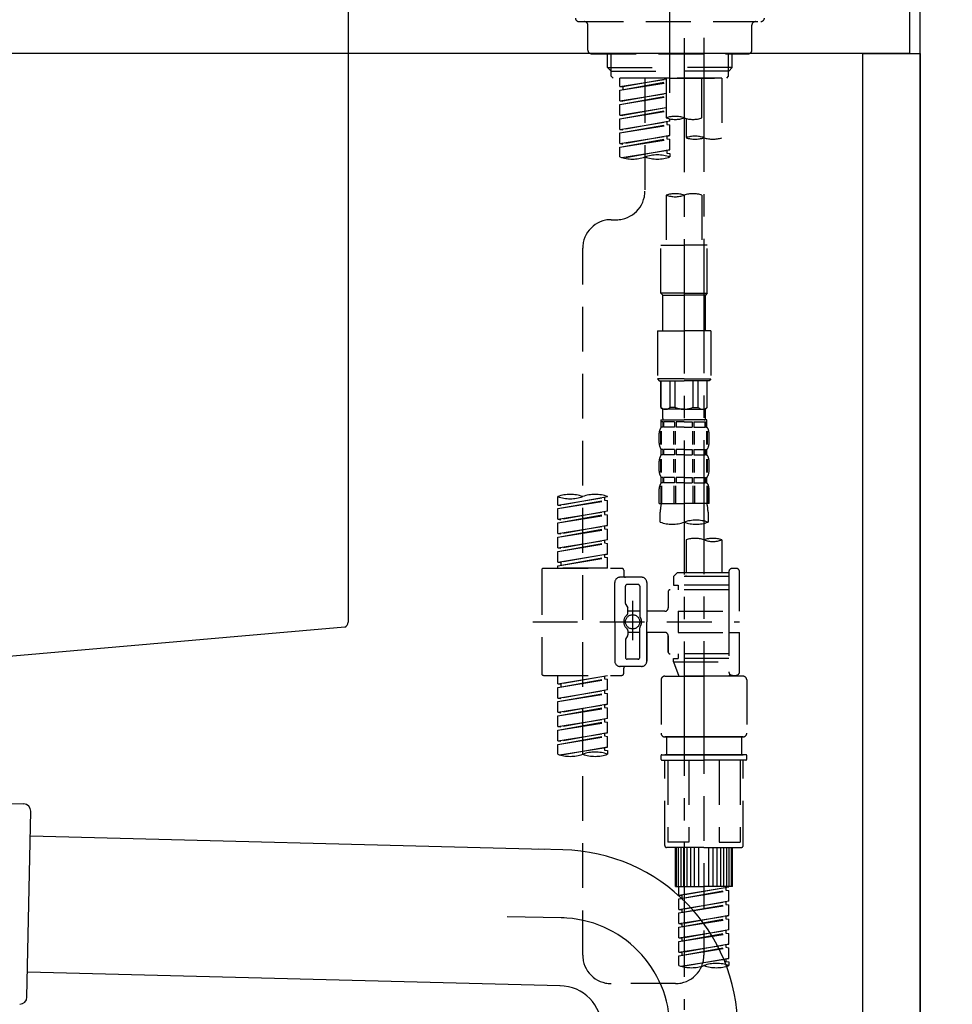
# Model space of a CAD drawing. Extents: x 56059 to 82181, y 210 to 8610.
# Drawn here: x 63774 to 64035, y 2589 to 2865 of the extents above; entities that cross this region are included whole.
import ezdxf

# ---------------------------------------------------------------- set-up
doc = ezdxf.new("R2010")
doc.units = 0
doc.header["$LTSCALE"] = 50
doc.header["$MEASUREMENT"] = 0
for name, pattern in [('CENTER', [2, 1.25, -0.25, 0.25, -0.25]), ('CENTER2', [1.125, 0.75, -0.125, 0.125, -0.125]), ('DASHED', [0.75, 0.5, -0.25])]:
    doc.linetypes.add(name, pattern=pattern)
doc.layers.get('0').update_dxf_attribs({"linetype": 'CONTINUOUS'})
for name, color, linetype in [('111-壁仕上', 3, 'CONTINUOUS'), ('122-扉', 6, 'CONTINUOUS'), ('126-甲板', 2, 'CONTINUOUS'), ('150-機器', 8, 'CONTINUOUS'), ('166-寸法B', 11, 'CONTINUOUS')]:
    doc.layers.add(name, color=color, linetype=linetype)
doc.styles.add('KH001', font='txt')
doc.dimstyles.new('KH1xx030', dxfattribs={"dimscale": 30, "dimtxt": 2, "dimasz": 0.6, "dimexe": 0.3, "dimexo": 1.2, "dimgap": 0.5, "dimtad": 3, "dimdec": 1, "dimdsep": 46, "dimlunit": 6, "dimtxsty": 'KH001', "dimblk": 'DOT', "dimcen": 1, "dimdle": 1, "dimclrd": 256, "dimclre": 256, "dimclrt": 256, "dimadec": 0, "dimazin": 0, "dimtfac": 1, "dimtdec": 1, "dimtix": 1, "dimtmove": 2, "dimatfit": 3, "dimldrblk": 'CLOSEDBLANK', "dimfxl": 1, "dimtolj": 1, "dimtzin": 0, "dimlwd": -1, "dimlwe": -1, "dimarcsym": 0})

# ---------------------------------------------------------------- blocks, each defined once
blk = doc.blocks.new('_Dot')
at = {"color": 0, "linetype": 'ByBlock', "lineweight": -2}
blk.add_line((-0.5, 0), (-1, 0), dxfattribs=at)
at = {"color": 0, "linetype": 'ByBlock', "const_width": 0.5}
blk.add_lwpolyline([(-0.25, 0, 1), (0.25, 0, 1)], format="xyb", close=True, dxfattribs=at)
blk = doc.blocks.new('*D280')
at = {"layer": '166-寸法B', "transparency": 16777216}
for p, q in [((63385.68, 2783.11), (63385.68, 2565.31)), ((64025.68, 2783.11), (64025.68, 2565.31)), ((63403.68, 2574.31), (64007.68, 2574.31))]:
    blk.add_line(p, q, dxfattribs=at)
at = {"layer": '166-寸法B', "transparency": 16777216, "xscale": 18, "yscale": 18, "zscale": 18, "rotation": 180}
blk.add_blockref('_Dot', (63385.68, 2574.31), dxfattribs=at)
at = {"layer": '166-寸法B', "transparency": 16777216, "xscale": 18, "yscale": 18, "zscale": 18}
blk.add_blockref('_Dot', (64025.68, 2574.31), dxfattribs=at)
at = {"layer": '166-寸法B', "transparency": 16777216, "insert": (63596.49, 2619.31), "char_height": 60, "attachment_point": 5, "style": 'KH001'}
blk.add_mtext('\\A1;640', dxfattribs=at)
blk = doc.blocks.new('_ClosedBlank')
at = {"color": 0, "linetype": 'ByBlock', "lineweight": -2}
for p, q in [((-1, 0.167), (0, 0)), ((-1, 0.167), (-1, -0.167)), ((0, 0), (-1, -0.167))]:
    blk.add_line(p, q, dxfattribs=at)

msp = doc.modelspace()

# ---------------------------------------------------------------- linework, layer by layer
at = {"layer": '111-壁仕上', "ltscale": 2}
msp.add_lwpolyline([(63201.73, 2035.11), (64025.68, 2035.11), (64025.68, 4435.11), (63201.73, 4435.11)], dxfattribs=at)
at = {"layer": '122-扉', "color": 253}
msp.add_lwpolyline([(64009.68, 2855.11), (64025.68, 2855.11), (64025.68, 2185.11), (64009.68, 2185.11)], close=True, dxfattribs=at)
at = {"layer": '126-甲板'}
msp.add_lwpolyline([(63375.68, 2895.11), (64022.68, 2895.11), (64022.68, 2855.11), (63375.68, 2855.11)], close=True, dxfattribs=at)
at = {"layer": '150-機器', "color": 161, "linetype": 'CENTER2'}
msp.add_line((63955.68, 2844.14), (63955.68, 3148.07), dxfattribs=at)
at = {"layer": '150-機器', "linetype": 'Continuous'}
for p, q in [((63865.68, 2893.61), (63865.68, 2696.13)), ((63864.73, 2694.74), (63757.56, 2685.32))]:
    msp.add_line(p, q, dxfattribs=at)
at = {"layer": '150-機器', "color": 13, "linetype": 'DASHED', "ltscale": 0.5}
for p, q in [((63930.25, 2864.04), (63981.11, 2864.04)), ((63932.74, 2856.06), (63932.74, 2863.04)), ((63978.62, 2856.06), (63978.62, 2863.04)), ((63933.74, 2855.06), (63977.62, 2855.06)), ((63938.22, 2851.23), (63938.22, 2855.06)), ((63939.24, 2850.23), (63939.24, 2855.06)), ((63972.12, 2850.23), (63972.12, 2855.06)), ((63973.13, 2851.23), (63973.13, 2855.06)), ((63938.22, 2851.23), (63955.68, 2851.23)), ((63939.22, 2850.23), (63938.22, 2851.23)), ((63939.24, 2850.22), (63955.68, 2850.22)), ((63939.27, 2848.74), (63939.27, 2850.23)), ((63973.13, 2851.23), (63955.68, 2851.23)), ((63972.12, 2850.22), (63955.68, 2850.22)), ((63955.68, 2848.24), (63955.68, 2849.59)), ((63972.08, 2848.74), (63972.08, 2850.23)), ((63972.13, 2850.23), (63973.13, 2851.23)), ((63939.77, 2848.24), (63939.27, 2848.74)), ((63955.68, 2848.24), (63939.72, 2848.24)), ((63970.19, 2848.24), (63941.71, 2848.24)), ((63941.71, 2845.88), (63941.71, 2848.24)), ((63941.71, 2845.88), (63954.68, 2847.97)), ((63941.71, 2844.88), (63954.68, 2847.21)), ((63941.71, 2844.88), (63954.68, 2846.97)), ((63954.68, 2847.95), (63942.56, 2845.77)), ((63948.7, 2848.24), (63948.7, 2840.04)), ((63948.7, 2848.24), (63948.7, 2816.63)), ((63954.68, 2848.24), (63954.68, 2837.12)), ((63955.68, 2848.24), (63971.59, 2848.24)), ((63964.65, 2837.12), (63964.65, 2848.24)), ((63970.19, 2848.24), (63970.19, 2831.59)), ((63971.59, 2848.24), (63972.08, 2848.74)), ((63941.71, 2845.88), (63942.56, 2845.77)), ((63941.71, 2841.89), (63941.71, 2844.88)), ((63941.71, 2841.89), (63954.68, 2843.98)), ((63942.56, 2845.77), (63942.56, 2845.03)), ((63941.71, 2840.89), (63954.68, 2843.22)), ((63941.71, 2840.89), (63954.68, 2842.98)), ((63941.71, 2841.89), (63942.56, 2841.78)), ((63954.68, 2843.96), (63942.56, 2841.78)), ((63941.71, 2837.9), (63941.71, 2840.89)), ((63941.71, 2837.9), (63954.68, 2839.99)), ((63941.71, 2836.9), (63954.68, 2839.23)), ((63941.71, 2836.9), (63954.68, 2838.99)), ((63954.68, 2839.97), (63942.56, 2837.79)), ((63941.71, 2837.9), (63942.56, 2837.79)), ((63941.71, 2833.91), (63941.71, 2836.9)), ((63941.71, 2833.91), (63955.68, 2836.16)), ((63955.68, 2836.16), (63942.56, 2833.8)), ((63954.83, 2836.01), (63954.83, 2835.27)), ((63954.83, 2836.01), (63954.83, 2835.27)), ((63955.68, 2836.16), (63955.68, 2836.83)), ((63960.22, 2836.95), (63960.22, 2831.59)), ((63941.71, 2832.91), (63954.83, 2835.27)), ((63941.71, 2832.91), (63955.68, 2835.16)), ((63941.71, 2833.91), (63942.56, 2833.8)), ((63954.83, 2835.27), (63955.68, 2835.16)), ((63954.83, 2835.27), (63955.68, 2835.16)), ((63955.68, 2832.17), (63955.68, 2835.16)), ((63955.68, 2832.17), (63955.68, 2835.16)), ((63941.71, 2829.92), (63941.71, 2832.91)), ((63941.71, 2829.92), (63955.68, 2832.17)), ((63941.71, 2828.92), (63954.83, 2831.28)), ((63941.71, 2828.92), (63955.68, 2831.17)), ((63955.68, 2832.17), (63942.56, 2829.81)), ((63954.83, 2832.04), (63954.83, 2831.28)), ((63954.83, 2832.02), (63954.83, 2831.28)), ((63954.83, 2832.02), (63954.83, 2831.28)), ((63954.83, 2831.28), (63955.68, 2831.17)), ((63954.83, 2831.28), (63955.68, 2831.17)), ((63954.88, 2832.04), (63955.68, 2832.17)), ((63955.68, 2828.18), (63955.68, 2831.17)), ((63955.68, 2828.18), (63955.68, 2831.17)), ((63941.71, 2829.92), (63942.56, 2829.81)), ((63941.71, 2826.19), (63941.71, 2828.92)), ((63942.25, 2826.02), (63955.68, 2828.18)), ((63955.68, 2828.18), (63942.8, 2825.87)), ((63954.83, 2828.05), (63954.83, 2827.29)), ((63954.83, 2828.03), (63954.83, 2827.29)), ((63954.83, 2828.03), (63954.83, 2827.29)), ((63954.88, 2828.05), (63955.68, 2828.18)), ((63954.83, 2827.29), (63955.68, 2827.18)), ((63954.83, 2827.29), (63955.68, 2827.18)), ((63955.68, 2827.18), (63955.68, 2826.19)), ((63954.68, 2815.51), (63954.68, 2801.54)), ((63964.65, 2815.51), (63964.65, 2801.54)), ((63939.27, 2808.65), (63940.72, 2808.65)), ((63931.29, 2603.04), (63931.29, 2800.68)), ((63953.18, 2788.07), (63953.18, 2801.54)), ((63953.18, 2801.54), (63959.67, 2801.54)), ((63966.15, 2801.54), (63959.67, 2801.54)), ((63966.15, 2788.07), (63966.15, 2801.54)), ((63959.67, 2788.07), (63953.18, 2788.07)), ((63953.18, 2788.07), (63953.68, 2787.57)), ((63953.68, 2787.57), (63959.67, 2787.57)), ((63953.68, 2777.6), (63953.68, 2787.57)), ((63959.67, 2788.07), (63966.15, 2788.07)), ((63965.65, 2787.57), (63959.67, 2787.57)), ((63966.15, 2788.07), (63965.65, 2787.57)), ((63965.65, 2777.6), (63965.65, 2787.57)), ((63952.19, 2777.6), (63959.67, 2777.6)), ((63952.19, 2777.6), (63952.19, 2764.13)), ((63967.15, 2777.6), (63959.67, 2777.6)), ((63967.15, 2777.6), (63967.15, 2764.13)), ((63959.67, 2764.13), (63952.19, 2764.13)), ((63952.19, 2764.13), (63952.69, 2763.64)), ((63959.67, 2764.13), (63967.15, 2764.13)), ((63967.15, 2764.13), (63966.65, 2763.64)), ((63952.69, 2763.64), (63959.67, 2763.64)), ((63953.18, 2756.16), (63953.18, 2763.64)), ((63953.24, 2756.16), (63953.24, 2763.64)), ((63955.73, 2756.16), (63955.73, 2763.64)), ((63957.17, 2756.16), (63957.17, 2763.64)), ((63966.65, 2763.64), (63959.67, 2763.64)), ((63962.16, 2756.16), (63962.16, 2763.64)), ((63963.6, 2756.16), (63963.6, 2763.64)), ((63966.1, 2756.16), (63966.1, 2763.64)), ((63966.15, 2756.16), (63966.15, 2763.64)), ((63953.24, 2756.16), (63953.18, 2756.16)), ((63953.18, 2756.16), (63953.68, 2755.66)), ((63957.17, 2756.16), (63955.73, 2756.16)), ((63962.16, 2756.16), (63963.6, 2756.16)), ((63966.15, 2756.16), (63965.65, 2755.66)), ((63966.1, 2756.16), (63966.15, 2756.16)), ((63953.68, 2753.06), (63953.68, 2755.66)), ((63959.67, 2755.66), (63953.68, 2755.66)), ((63959.67, 2755.66), (63965.65, 2755.66)), ((63965.65, 2753.06), (63965.65, 2755.66)), ((63953.18, 2752.66), (63959.67, 2752.66)), ((63953.28, 2750.67), (63953.28, 2752.66)), ((63953.28, 2752.66), (63959.67, 2752.66)), ((63953.68, 2752.17), (63953.28, 2752.17)), ((63953.68, 2750.67), (63953.28, 2750.67)), ((63953.68, 2752.17), (63953.68, 2750.67)), ((63953.78, 2752.66), (63959.67, 2752.66)), ((63953.78, 2752.66), (63959.67, 2752.66)), ((63957, 2752.17), (63953.87, 2752.17)), ((63953.87, 2752.17), (63953.87, 2750.67)), ((63957, 2750.67), (63953.87, 2750.67)), ((63957, 2752.17), (63957, 2750.67)), ((63959.67, 2752.17), (63957.46, 2752.17)), ((63957.46, 2752.17), (63957.46, 2750.67)), ((63959.67, 2750.67), (63957.46, 2750.67)), ((63966.05, 2752.66), (63959.67, 2752.66)), ((63959.67, 2752.17), (63961.88, 2752.17)), ((63959.67, 2750.67), (63961.88, 2750.67)), ((63961.88, 2752.17), (63961.88, 2750.67)), ((63962.34, 2752.17), (63965.46, 2752.17)), ((63962.34, 2752.17), (63962.34, 2750.67)), ((63962.34, 2750.67), (63965.46, 2750.67)), ((63965.46, 2752.17), (63965.46, 2750.67)), ((63965.66, 2752.17), (63966.05, 2752.17)), ((63965.66, 2752.17), (63965.66, 2750.67)), ((63965.66, 2750.67), (63966.05, 2750.67)), ((63966.05, 2750.67), (63966.05, 2752.66)), ((63952.69, 2746.13), (63952.69, 2748.92)), ((63953.13, 2745.82), (63953.13, 2749.52)), ((63953.32, 2745.82), (63953.32, 2749.52)), ((63956.77, 2745.82), (63956.77, 2749.52)), ((63957.23, 2745.82), (63957.23, 2749.52)), ((63962.11, 2745.82), (63962.11, 2749.52)), ((63962.57, 2745.82), (63962.57, 2749.52)), ((63966.02, 2745.82), (63966.02, 2749.52)), ((63966.21, 2745.82), (63966.21, 2749.52)), ((63966.65, 2746.13), (63966.65, 2748.92)), ((63953.28, 2742.89), (63953.28, 2744.39)), ((63953.68, 2744.39), (63953.28, 2744.39)), ((63953.68, 2742.89), (63953.28, 2742.89)), ((63953.68, 2744.39), (63953.68, 2742.89)), ((63953.87, 2744.39), (63953.87, 2742.89)), ((63957, 2744.39), (63953.87, 2744.39)), ((63957, 2742.89), (63953.87, 2742.89)), ((63957, 2744.39), (63957, 2742.89)), ((63957.46, 2744.39), (63957.46, 2742.89)), ((63959.67, 2744.39), (63957.46, 2744.39)), ((63959.67, 2742.89), (63957.46, 2742.89)), ((63959.67, 2744.39), (63961.88, 2744.39)), ((63959.67, 2742.89), (63961.88, 2742.89)), ((63961.88, 2744.39), (63961.88, 2742.89)), ((63962.34, 2744.39), (63962.34, 2742.89)), ((63962.34, 2744.39), (63965.46, 2744.39)), ((63962.34, 2742.89), (63965.46, 2742.89)), ((63965.46, 2744.39), (63965.46, 2742.89)), ((63965.66, 2744.39), (63965.66, 2742.89)), ((63965.66, 2744.39), (63966.05, 2744.39)), ((63965.66, 2742.89), (63966.05, 2742.89)), ((63966.05, 2742.89), (63966.05, 2744.39)), ((63952.69, 2738.35), (63952.69, 2741.15)), ((63953.12, 2738.01), (63953.12, 2741.71)), ((63953.31, 2738.01), (63953.31, 2741.71)), ((63956.76, 2738.01), (63956.76, 2741.71)), ((63957.22, 2738.01), (63957.22, 2741.71)), ((63962.11, 2738.01), (63962.11, 2741.71)), ((63962.57, 2738.01), (63962.57, 2741.71)), ((63966.02, 2738.01), (63966.02, 2741.71)), ((63966.21, 2738.01), (63966.21, 2741.71)), ((63966.65, 2738.35), (63966.65, 2741.15)), ((63953.28, 2735.11), (63953.28, 2736.61)), ((63953.68, 2736.61), (63953.28, 2736.61)), ((63953.68, 2736.61), (63953.68, 2735.11)), ((63953.87, 2736.61), (63953.87, 2735.11)), ((63957, 2736.61), (63953.87, 2736.61)), ((63957, 2736.61), (63957, 2735.11)), ((63957.46, 2736.61), (63957.46, 2735.11)), ((63959.67, 2736.61), (63957.46, 2736.61)), ((63959.67, 2736.61), (63961.88, 2736.61)), ((63961.88, 2736.61), (63961.88, 2735.11)), ((63962.34, 2736.61), (63962.34, 2735.11)), ((63962.34, 2736.61), (63965.46, 2736.61)), ((63965.46, 2736.61), (63965.46, 2735.11)), ((63965.66, 2736.61), (63965.66, 2735.11)), ((63965.66, 2736.61), (63966.05, 2736.61)), ((63966.05, 2735.11), (63966.05, 2736.61)), ((63953.13, 2734.24), (63953.13, 2729.33)), ((63953.68, 2735.11), (63953.28, 2735.11)), ((63953.32, 2734.24), (63953.32, 2729.33)), ((63957, 2735.11), (63953.87, 2735.11)), ((63956.77, 2734.24), (63956.77, 2729.33)), ((63957.23, 2734.24), (63957.23, 2729.33)), ((63959.67, 2735.11), (63957.46, 2735.11)), ((63959.67, 2735.11), (63961.88, 2735.11)), ((63962.11, 2734.24), (63962.11, 2729.33)), ((63962.34, 2735.11), (63965.46, 2735.11)), ((63962.57, 2734.24), (63962.57, 2729.33)), ((63965.66, 2735.11), (63966.05, 2735.11)), ((63966.02, 2734.24), (63966.02, 2729.33)), ((63966.21, 2734.24), (63966.21, 2729.33)), ((63924.31, 2728.87), (63924.31, 2731.23)), ((63924.31, 2728.87), (63938.27, 2731.12)), ((63938.27, 2731.12), (63925.16, 2728.76)), ((63938.27, 2731.12), (63938.27, 2731.23)), ((63952.69, 2729.33), (63952.69, 2733.37)), ((63966.65, 2729.33), (63966.65, 2733.37)), ((63924.31, 2727.87), (63937.43, 2730.23)), ((63924.31, 2727.87), (63938.27, 2730.12)), ((63924.31, 2728.87), (63925.16, 2728.76)), ((63937.43, 2730.97), (63937.43, 2730.23)), ((63937.43, 2730.23), (63938.27, 2730.12)), ((63937.43, 2730.23), (63938.27, 2730.12)), ((63937.43, 2730.23), (63938.27, 2730.12)), ((63938.27, 2727.13), (63938.27, 2730.12)), ((63938.27, 2727.13), (63938.27, 2730.12)), ((63952.69, 2729.33), (63959.67, 2729.33)), ((63966.65, 2729.33), (63959.67, 2729.33)), ((63924.31, 2724.88), (63924.31, 2727.87)), ((63924.31, 2724.88), (63938.27, 2727.13)), ((63924.31, 2723.88), (63937.43, 2726.24)), ((63924.31, 2723.88), (63938.27, 2726.13)), ((63938.27, 2727.13), (63925.16, 2724.77)), ((63937.43, 2726.98), (63937.43, 2726.24)), ((63937.43, 2726.98), (63937.43, 2726.24)), ((63937.43, 2726.24), (63938.27, 2726.13)), ((63937.43, 2726.24), (63938.27, 2726.13)), ((63938.27, 2723.14), (63938.27, 2726.13)), ((63938.27, 2723.14), (63938.27, 2726.13)), ((63952.98, 2724.07), (63952.98, 2726.9)), ((63966.35, 2726.9), (63966.35, 2724.07)), ((63924.31, 2724.88), (63925.16, 2724.77)), ((63924.31, 2720.89), (63924.31, 2723.88)), ((63924.31, 2720.89), (63938.27, 2723.14)), ((63938.27, 2723.14), (63925.16, 2720.78)), ((63937.43, 2723), (63937.43, 2722.25)), ((63937.43, 2722.99), (63937.43, 2722.25)), ((63937.43, 2722.99), (63937.43, 2722.25)), ((63937.48, 2723.01), (63938.27, 2723.14)), ((63924.31, 2719.89), (63937.43, 2722.25)), ((63924.31, 2719.89), (63938.27, 2722.14)), ((63924.31, 2720.89), (63925.16, 2720.78)), ((63937.43, 2722.25), (63938.27, 2722.14)), ((63937.43, 2722.25), (63938.27, 2722.14)), ((63937.43, 2722.25), (63938.27, 2722.14)), ((63938.27, 2719.15), (63938.27, 2722.14)), ((63938.27, 2719.15), (63938.27, 2722.14)), ((63924.31, 2716.9), (63924.31, 2719.89)), ((63924.31, 2716.9), (63938.27, 2719.15)), ((63924.31, 2715.9), (63937.43, 2718.26)), ((63924.31, 2715.9), (63938.27, 2718.15)), ((63938.27, 2719.15), (63925.16, 2716.79)), ((63937.43, 2719), (63937.43, 2718.26)), ((63937.43, 2719), (63937.43, 2718.26)), ((63937.43, 2718.26), (63938.27, 2718.15)), ((63937.43, 2718.26), (63938.27, 2718.15)), ((63938.27, 2715.16), (63938.27, 2718.15)), ((63938.27, 2715.16), (63938.27, 2718.15)), ((63960.22, 2719.12), (63960.22, 2709.92)), ((63970.19, 2719.12), (63970.19, 2709.92)), ((63924.31, 2716.9), (63925.16, 2716.79)), ((63924.31, 2712.91), (63924.31, 2715.9)), ((63924.31, 2712.91), (63938.27, 2715.16)), ((63938.27, 2715.16), (63925.16, 2712.8)), ((63937.43, 2715.02), (63937.43, 2714.27)), ((63937.43, 2715.01), (63937.43, 2714.27)), ((63937.43, 2715.01), (63937.43, 2714.27)), ((63937.48, 2715.03), (63938.27, 2715.16)), ((63924.31, 2711.91), (63937.43, 2714.27)), ((63924.31, 2711.91), (63938.27, 2714.16)), ((63924.31, 2712.91), (63925.16, 2712.8)), ((63924.31, 2711.17), (63924.31, 2711.91)), ((63925.16, 2712.8), (63925.16, 2712.06)), ((63937.43, 2714.27), (63938.27, 2714.16)), ((63937.43, 2714.27), (63938.27, 2714.16)), ((63938.27, 2711.17), (63938.27, 2714.16)), ((63938.27, 2711.17), (63938.27, 2714.16)), ((63919.82, 2710.67), (63919.82, 2681.75)), ((63920.32, 2711.17), (63942.26, 2711.17)), ((63938.27, 2711.17), (63924.31, 2711.17)), ((63942.76, 2710.67), (63942.76, 2709.18)), ((63957.72, 2709.92), (63956.72, 2708.93)), ((63960.22, 2709.92), (63957.72, 2709.92)), ((63960.22, 2709.13), (63960.17, 2709.13)), ((63972.18, 2709.92), (63960.22, 2709.92)), ((63972.18, 2710.17), (63972.18, 2709.92)), ((63972.18, 2709.92), (63972.18, 2699.2)), ((63973.18, 2711.17), (63974.18, 2711.17)), ((63975.18, 2699.2), (63975.18, 2710.17)), ((63940.27, 2696.21), (63940.27, 2707.18)), ((63947.75, 2708.68), (63941.76, 2708.68)), ((63946.75, 2706.68), (63943.76, 2706.68)), ((63949.24, 2707.18), (63949.24, 2696.21)), ((63972.18, 2708.93), (63956.72, 2708.93)), ((63956.72, 2708.93), (63956.72, 2706.43)), ((63956.72, 2706.43), (63957.97, 2706.43)), ((63957.97, 2706.43), (63957.97, 2705.19)), ((63972.18, 2706.43), (63957.97, 2706.43)), ((63943.26, 2701.33), (63943.26, 2706.18)), ((63947.25, 2706.18), (63947.25, 2697.89)), ((63955.23, 2704.69), (63955.23, 2700.15)), ((63972.18, 2705.19), (63955.73, 2705.19)), ((63943.33, 2701.08), (63943.89, 2700.1)), ((63945.26, 2702.07), (63945.26, 2691.13)), ((63945.26, 2701.2), (63945.26, 2691.22)), ((63943.96, 2698.61), (63943.96, 2699.86)), ((63947.25, 2699.16), (63943.96, 2699.16)), ((63954.23, 2699.15), (63949.24, 2699.15)), ((63957.97, 2699.2), (63957.97, 2693.22)), ((63957.97, 2699.2), (63975.18, 2699.2)), ((63972.18, 2699.2), (63972.18, 2682.07)), ((63917.37, 2696.21), (63975.17, 2696.21)), ((63940.27, 2696.21), (63940.27, 2685.24)), ((63949.24, 2685.24), (63949.24, 2696.21)), ((63943.96, 2693.81), (63943.96, 2692.57)), ((63947.25, 2693.26), (63943.96, 2693.26)), ((63947.25, 2686.24), (63947.25, 2694.54)), ((63954.23, 2693.27), (63949.24, 2693.27)), ((63949.24, 2693.27), (63949.24, 2685.24)), ((63957.97, 2693.22), (63975.18, 2693.22)), ((63972.43, 2693.22), (63975.18, 2693.22)), ((63975.18, 2682.25), (63975.18, 2693.22)), ((63943.26, 2691.09), (63943.26, 2686.24)), ((63943.33, 2691.34), (63943.89, 2692.32)), ((63955.23, 2692.27), (63955.23, 2687.73)), ((63955.23, 2687.73), (63955.23, 2692.27)), ((63972.18, 2687.24), (63955.73, 2687.24)), ((63957.97, 2687.24), (63957.97, 2685.99)), ((63946.75, 2685.74), (63943.76, 2685.74)), ((63956.72, 2685.99), (63957.97, 2685.99)), ((63956.72, 2684.99), (63956.72, 2685.99)), ((63956.72, 2684.99), (63972.18, 2684.99)), ((63956.72, 2684.99), (63958.21, 2681)), ((63972.18, 2685.99), (63957.97, 2685.99)), ((63965.2, 2684.94), (63965.2, 2603.04)), ((63947.75, 2683.74), (63941.76, 2683.74)), ((63942.76, 2681.75), (63942.76, 2683.25)), ((63947.75, 2683.74), (63943.26, 2683.74)), ((63972.42, 2681.61), (63972.19, 2681)), ((63920.32, 2681.25), (63942.26, 2681.25)), ((63924.31, 2678.89), (63924.31, 2681.25)), ((63924.31, 2678.89), (63938.27, 2681.14)), ((63924.31, 2677.89), (63937.43, 2680.25)), ((63924.31, 2677.89), (63938.27, 2680.14)), ((63924.31, 2678.89), (63925.16, 2678.78)), ((63938.27, 2681.14), (63925.16, 2678.78)), ((63925.16, 2678.78), (63925.16, 2678.04)), ((63937.43, 2680.99), (63937.43, 2680.25)), ((63937.43, 2680.25), (63938.27, 2680.14)), ((63937.43, 2680.25), (63938.27, 2680.14)), ((63937.43, 2680.25), (63938.27, 2680.14)), ((63938.27, 2677.15), (63938.27, 2680.14)), ((63938.27, 2677.15), (63938.27, 2680.14)), ((63953.23, 2680), (63953.23, 2665.04)), ((63954.23, 2681), (63965.2, 2681)), ((63972.19, 2681), (63958.21, 2681)), ((63976.17, 2681), (63965.2, 2681)), ((63973.18, 2681.25), (63974.18, 2681.25)), ((63977.17, 2680), (63977.17, 2665.04)), ((63924.31, 2674.9), (63924.31, 2677.89)), ((63924.31, 2674.9), (63938.27, 2677.15)), ((63924.31, 2673.9), (63937.43, 2676.26)), ((63924.31, 2673.9), (63938.27, 2676.15)), ((63938.27, 2677.15), (63925.16, 2674.79)), ((63937.43, 2677), (63937.43, 2676.26)), ((63937.43, 2677), (63937.43, 2676.26)), ((63937.43, 2676.26), (63938.27, 2676.15)), ((63937.43, 2676.26), (63938.27, 2676.15)), ((63938.27, 2673.16), (63938.27, 2676.15)), ((63938.27, 2673.16), (63938.27, 2676.15)), ((63924.31, 2674.9), (63925.16, 2674.79)), ((63924.31, 2670.91), (63924.31, 2673.9)), ((63924.31, 2670.91), (63938.27, 2673.16)), ((63924.31, 2669.91), (63937.43, 2672.27)), ((63924.31, 2669.91), (63938.27, 2672.16)), ((63924.31, 2670.91), (63925.16, 2670.8)), ((63938.27, 2673.16), (63925.16, 2670.8)), ((63937.43, 2673.03), (63937.43, 2672.27)), ((63937.43, 2673.01), (63937.43, 2672.27)), ((63937.43, 2673.01), (63937.43, 2672.27)), ((63937.43, 2672.27), (63938.27, 2672.16)), ((63937.43, 2672.27), (63938.27, 2672.16)), ((63937.43, 2672.27), (63938.27, 2672.16)), ((63937.48, 2673.03), (63938.27, 2673.16)), ((63938.27, 2669.17), (63938.27, 2672.16)), ((63938.27, 2669.17), (63938.27, 2672.16)), ((63924.31, 2666.92), (63924.31, 2669.91)), ((63924.31, 2666.92), (63938.27, 2669.17)), ((63924.31, 2665.92), (63937.43, 2668.28)), ((63924.31, 2665.92), (63938.27, 2668.18)), ((63938.27, 2669.17), (63925.16, 2666.81)), ((63937.43, 2669.02), (63937.43, 2668.28)), ((63937.43, 2669.02), (63937.43, 2668.28)), ((63937.43, 2668.28), (63938.27, 2668.18)), ((63937.43, 2668.28), (63938.27, 2668.18)), ((63938.27, 2665.18), (63938.27, 2668.18)), ((63938.27, 2665.18), (63938.27, 2668.18)), ((63924.31, 2666.92), (63925.16, 2666.81)), ((63924.31, 2662.93), (63924.31, 2665.92)), ((63924.31, 2662.93), (63938.27, 2665.18)), ((63938.27, 2665.18), (63925.16, 2662.83)), ((63937.43, 2665.05), (63937.43, 2664.29)), ((63937.43, 2665.03), (63937.43, 2664.29)), ((63937.43, 2665.03), (63937.43, 2664.29)), ((63937.48, 2665.05), (63938.27, 2665.18)), ((63924.31, 2661.93), (63937.43, 2664.29)), ((63924.31, 2661.93), (63938.27, 2664.19)), ((63924.31, 2662.93), (63925.16, 2662.83)), ((63937.43, 2664.29), (63938.27, 2664.19)), ((63937.43, 2664.29), (63938.27, 2664.19)), ((63938.27, 2661.19), (63938.27, 2664.19)), ((63938.27, 2661.19), (63938.27, 2664.19)), ((63954.23, 2664.05), (63965.2, 2664.05)), ((63965.2, 2664.05), (63954.23, 2664.05)), ((63954.73, 2664.05), (63954.73, 2659.06)), ((63965.2, 2664.05), (63955.4, 2664.05)), ((63976.17, 2664.05), (63965.2, 2664.05)), ((63965.2, 2664.05), (63975, 2664.05)), ((63965.2, 2664.05), (63976.17, 2664.05)), ((63975.67, 2664.05), (63975.67, 2659.06)), ((63924.31, 2659.2), (63924.31, 2661.93)), ((63924.84, 2659.03), (63938.27, 2661.19)), ((63938.27, 2661.19), (63925.4, 2658.88)), ((63937.43, 2661.06), (63937.43, 2660.3)), ((63937.43, 2661.04), (63937.43, 2660.3)), ((63937.43, 2661.04), (63937.43, 2660.3)), ((63937.43, 2660.3), (63938.27, 2660.2)), ((63937.43, 2660.3), (63938.27, 2660.2)), ((63937.48, 2661.07), (63938.27, 2661.19)), ((63938.27, 2660.2), (63938.27, 2659.2)), ((63953.23, 2657.76), (63953.23, 2658.86)), ((63953.43, 2659.06), (63954.23, 2659.06)), ((63953.43, 2657.56), (63965.2, 2657.56)), ((63954.23, 2659.06), (63965.2, 2659.06)), ((63954.73, 2659.06), (63954.23, 2659.06)), ((63965.2, 2659.06), (63954.23, 2659.06)), ((63954.73, 2659.06), (63954.23, 2659.06)), ((63954.23, 2633.63), (63954.23, 2657.56)), ((63955.09, 2657.56), (63955.09, 2634.62)), ((63960.94, 2657.56), (63960.94, 2634.62)), ((63976.17, 2659.06), (63965.2, 2659.06)), ((63965.2, 2659.06), (63976.17, 2659.06)), ((63976.97, 2657.56), (63965.2, 2657.56)), ((63969.47, 2657.56), (63969.47, 2634.62)), ((63975.31, 2657.56), (63975.31, 2634.62)), ((63975.67, 2659.06), (63976.17, 2659.06)), ((63975.67, 2659.06), (63976.17, 2659.06)), ((63976.97, 2659.06), (63976.17, 2659.06)), ((63976.17, 2633.63), (63976.17, 2657.56)), ((63977.17, 2657.76), (63977.17, 2658.86)), ((63965.2, 2633.13), (63954.73, 2633.13)), ((63960.94, 2634.62), (63955.09, 2634.62)), ((63957.22, 2622.16), (63957.22, 2633.13)), ((63957.52, 2622.16), (63957.52, 2633.13)), ((63958.12, 2622.16), (63958.12, 2633.13)), ((63958.82, 2622.16), (63958.82, 2633.13)), ((63959.62, 2622.16), (63959.62, 2633.13)), ((63960.52, 2622.16), (63960.52, 2633.13)), ((63961.51, 2622.16), (63961.51, 2633.13)), ((63962.61, 2622.16), (63962.61, 2633.13)), ((63963.81, 2622.16), (63963.81, 2633.13)), ((63965.2, 2633.13), (63975.67, 2633.13)), ((63966.6, 2622.16), (63966.6, 2633.13)), ((63967.8, 2622.16), (63967.8, 2633.13)), ((63968.89, 2622.16), (63968.89, 2633.13)), ((63969.47, 2634.62), (63975.31, 2634.62)), ((63969.89, 2622.16), (63969.89, 2633.13)), ((63970.79, 2622.16), (63970.79, 2633.13)), ((63971.59, 2622.16), (63971.59, 2633.13)), ((63972.28, 2622.16), (63972.28, 2633.13)), ((63972.88, 2622.16), (63972.88, 2633.13)), ((63973.18, 2622.16), (63973.18, 2633.13)), ((63957.22, 2622.16), (63965.2, 2622.16)), ((63958.22, 2619.8), (63958.22, 2622.16)), ((63958.22, 2619.8), (63972.18, 2622.05)), ((63958.22, 2618.8), (63971.34, 2621.16)), ((63958.22, 2618.8), (63972.18, 2621.05)), ((63972.18, 2622.05), (63959.07, 2619.69)), ((63973.18, 2622.16), (63965.2, 2622.16)), ((63971.34, 2621.9), (63971.34, 2621.16)), ((63971.34, 2621.16), (63972.18, 2621.05)), ((63971.34, 2621.16), (63972.18, 2621.05)), ((63971.34, 2621.16), (63972.18, 2621.05)), ((63972.18, 2618.06), (63972.18, 2621.05)), ((63972.18, 2618.06), (63972.18, 2621.05)), ((63958.22, 2619.8), (63959.07, 2619.69)), ((63958.22, 2615.81), (63958.22, 2618.8)), ((63959.07, 2618.95), (63959.07, 2619.69)), ((63958.22, 2615.81), (63972.18, 2618.06)), ((63958.22, 2614.81), (63971.34, 2617.17)), ((63958.22, 2614.81), (63972.18, 2617.06)), ((63958.22, 2615.81), (63959.07, 2615.7)), ((63972.18, 2618.06), (63959.07, 2615.7)), ((63959.07, 2614.96), (63959.07, 2615.7)), ((63971.34, 2617.91), (63971.34, 2617.17)), ((63971.34, 2617.91), (63971.34, 2617.17)), ((63971.34, 2617.17), (63972.18, 2617.06)), ((63971.34, 2617.17), (63972.18, 2617.06)), ((63972.18, 2614.07), (63972.18, 2617.06)), ((63972.18, 2614.07), (63972.18, 2617.06)), ((63958.22, 2611.82), (63958.22, 2614.81)), ((63958.22, 2611.82), (63972.18, 2614.07)), ((63958.22, 2610.82), (63971.34, 2613.18)), ((63958.22, 2610.82), (63972.18, 2613.07)), ((63972.18, 2614.07), (63959.07, 2611.71)), ((63971.34, 2613.93), (63971.34, 2613.18)), ((63971.34, 2613.92), (63971.34, 2613.18)), ((63971.34, 2613.92), (63971.34, 2613.18)), ((63971.34, 2613.18), (63972.18, 2613.07)), ((63971.34, 2613.18), (63972.18, 2613.07)), ((63971.34, 2613.18), (63972.18, 2613.07)), ((63971.39, 2613.94), (63972.18, 2614.07)), ((63972.18, 2610.08), (63972.18, 2613.07)), ((63972.18, 2610.08), (63972.18, 2613.07)), ((63958.22, 2611.82), (63959.07, 2611.71)), ((63958.22, 2607.83), (63958.22, 2610.82)), ((63958.22, 2607.83), (63972.18, 2610.08)), ((63959.07, 2610.97), (63959.07, 2611.71)), ((63972.18, 2610.08), (63959.07, 2607.72)), ((63958.22, 2606.83), (63971.34, 2609.19)), ((63958.22, 2606.83), (63972.18, 2609.08)), ((63958.22, 2607.83), (63959.07, 2607.72)), ((63959.07, 2606.98), (63959.07, 2607.72)), ((63971.34, 2609.93), (63971.34, 2609.19)), ((63971.34, 2609.93), (63971.34, 2609.19)), ((63971.34, 2609.19), (63972.18, 2609.08)), ((63971.34, 2609.19), (63972.18, 2609.08)), ((63972.18, 2606.09), (63972.18, 2609.08)), ((63972.18, 2606.09), (63972.18, 2609.08)), ((63958.22, 2603.84), (63958.22, 2606.83)), ((63958.22, 2603.84), (63972.18, 2606.09)), ((63958.22, 2602.84), (63971.34, 2605.2)), ((63958.22, 2602.84), (63972.18, 2605.09)), ((63972.18, 2606.09), (63959.07, 2603.73)), ((63971.34, 2605.95), (63971.34, 2605.2)), ((63971.34, 2605.94), (63971.34, 2605.2)), ((63971.34, 2605.94), (63971.34, 2605.2)), ((63971.34, 2605.2), (63972.18, 2605.09)), ((63971.34, 2605.2), (63972.18, 2605.09)), ((63971.39, 2605.96), (63972.18, 2606.09)), ((63972.18, 2602.1), (63972.18, 2605.09)), ((63972.18, 2602.1), (63972.18, 2605.09)), ((63958.22, 2603.84), (63959.07, 2603.73)), ((63958.22, 2600.11), (63958.22, 2602.84)), ((63958.75, 2599.93), (63972.18, 2602.1)), ((63959.07, 2602.99), (63959.07, 2603.73)), ((63972.18, 2602.1), (63959.31, 2599.79)), ((63971.34, 2601.96), (63971.34, 2601.21)), ((63971.34, 2601.95), (63971.34, 2601.21)), ((63971.34, 2601.95), (63971.34, 2601.21)), ((63971.39, 2601.97), (63972.18, 2602.1)), ((63971.34, 2601.21), (63972.18, 2601.1)), ((63971.34, 2601.21), (63972.18, 2601.1)), ((63972.18, 2601.1), (63972.18, 2600.11)), ((63957.22, 2595.06), (63939.27, 2595.06))]:
    msp.add_line(p, q, dxfattribs=at)
at = {"layer": '150-機器', "color": 13, "linetype": 'CENTER2'}
for p, q in [((63959.67, 2859.43), (63959.67, 2587.68)), ((63965.2, 2859.52), (63965.2, 2658.39))]:
    msp.add_line(p, q, dxfattribs=at)
at = {"layer": '150-機器'}
for p, q in [((63754.06, 2645.73), (63774.96, 2645.3)), ((63775.86, 2591.27), (63776.92, 2643.26)), ((63920.59, 2632.56), (63776.77, 2636.26)), ((63925.7, 2632.46), (63918.89, 2632.6)), ((63924.98, 2594.47), (63776, 2598.27))]:
    msp.add_line(p, q, dxfattribs=at)
at = {"layer": '150-機器', "color": 13, "linetype": 'CENTER'}
msp.add_line((63925.31, 2613.46), (63910.16, 2613.77), dxfattribs=at)
at = {"layer": '150-機器', "color": 13, "linetype": 'DASHED', "ltscale": 0.5}
msp.add_circle((63945.26, 2696.21), 1.99, dxfattribs=at)
for centre, radius, start, end in [((63930.25, 2865.04), 0.997, 180, 270), ((63931.74, 2863.04), 0.997, 0, 90), ((63979.61, 2863.04), 0.997, 90, 180), ((63981.11, 2865.04), 0.997, 270, 0), ((63933.74, 2856.06), 0.997, 180, 270), ((63977.62, 2856.06), 0.997, 270, 0), ((63957.17, 2830.07), 7.48, 70.5288, 109.4712), ((63957.17, 2844.17), 7.48, 250.5288, 289.4712), ((63962.16, 2844.17), 7.48, 250.5288, 289.4712), ((63962.71, 2824.53), 7.48, 70.5288, 109.4712), ((63962.71, 2838.64), 7.48, 250.5288, 289.4712), ((63967.7, 2838.64), 7.48, 250.5288, 289.4712), ((63945.21, 2836.06), 10.47, 250.5288, 289.4712), ((63952.19, 2816.31), 10.47, 70.5288, 109.4712), ((63952.19, 2836.06), 10.47, 250.5288, 289.4712), ((63940.72, 2816.63), 7.98, 270, 0), ((63957.17, 2808.45), 7.48, 70.5288, 109.4712), ((63957.17, 2822.56), 7.48, 250.5288, 289.4712), ((63962.16, 2808.45), 7.48, 70.5288, 109.4712), ((63939.27, 2800.68), 7.98, 90, 180), ((63954.48, 2757.46), 1.81, 226.3972, 313.6028), ((63959.67, 2762.14), 6.48, 247.3801, 270), ((63959.67, 2762.14), 6.48, 270, 292.6199), ((63964.85, 2757.46), 1.81, 226.3972, 313.6028), ((63955.53, 2748.92), 2.84, 142.1507, 180), ((63954.08, 2753.06), 0.399, 180, 270), ((63965.25, 2753.06), 0.399, 270, 0), ((63963.8, 2748.92), 2.84, 0, 37.8493), ((63955.53, 2746.13), 2.84, 180, 217.8493), ((63963.8, 2746.13), 2.84, 322.1507, 0), ((63955.53, 2741.15), 2.84, 142.1507, 180), ((63963.8, 2741.15), 2.84, 0, 37.8493), ((63955.53, 2738.35), 2.84, 180, 217.8493), ((63963.8, 2738.35), 2.84, 322.1507, 0), ((63955.53, 2733.37), 2.84, 142.1507, 180), ((63963.8, 2733.37), 2.84, 0, 37.8493), ((63927.8, 2721.36), 10.47, 70.5288, 109.4712), ((63927.8, 2741.1), 10.47, 250.5288, 289.4712), ((63934.78, 2721.36), 10.47, 70.5288, 109.4712), ((63962.96, 2726.9), 9.97, 165.9301, 180), ((63956.38, 2726.9), 9.97, 0, 14.0699), ((63956.33, 2733.52), 10.02, 250.5288, 289.4712), ((63963.01, 2714.62), 10.02, 70.5288, 109.4712), ((63963.01, 2733.52), 10.02, 250.5288, 289.4712), ((63962.71, 2712.07), 7.48, 70.5288, 109.4712), ((63967.7, 2712.07), 7.48, 70.5288, 109.4712), ((63967.7, 2726.17), 7.48, 250.5288, 289.4712), ((63920.32, 2710.67), 0.499, 90, 180), ((63942.26, 2710.67), 0.499, 0, 90), ((63943.26, 2709.18), 0.499, 180, 270), ((63973.18, 2710.17), 0.997, 90, 180), ((63974.18, 2710.17), 0.997, 0, 90), ((63941.76, 2707.18), 1.5, 90, 180), ((63943.76, 2706.18), 0.499, 90, 180), ((63946.75, 2706.18), 0.499, 0, 90), ((63947.75, 2707.18), 1.5, 0, 90), ((63955.73, 2704.69), 0.499, 90, 180), ((63943.76, 2701.33), 0.499, 180, 210), ((63945.17, 2696.26), 2.41, 126.0657, 181.0877), ((63943.46, 2698.61), 0.499, 306.0657, 0), ((63943.46, 2699.86), 0.499, 0, 30), ((63954.23, 2700.15), 0.997, 270, 0), ((63945.17, 2696.17), 2.41, 178.9123, 233.9343), ((63947.75, 2697.89), 0.499, 180, 214.0506), ((63945.34, 2696.26), 2.41, 358.9123, 34.0506), ((63945.34, 2696.17), 2.41, 325.9494, 1.0877), ((63943.46, 2693.81), 0.499, 0, 53.9343), ((63943.46, 2692.57), 0.499, 330, 0), ((63947.75, 2694.54), 0.499, 145.9494, 180), ((63954.23, 2692.27), 0.997, 0, 90), ((63943.76, 2691.09), 0.499, 150, 180), ((63955.73, 2687.73), 0.499, 180, 270), ((63955.73, 2687.73), 0.499, 180, 270), ((63941.76, 2685.24), 1.5, 180, 270), ((63943.76, 2686.24), 0.499, 180, 270), ((63946.75, 2686.24), 0.499, 270, 0), ((63947.75, 2685.24), 1.5, 270, 0), ((63947.75, 2685.24), 1.5, 270, 0), ((63920.32, 2681.75), 0.499, 180, 270), ((63942.26, 2681.75), 0.499, 270, 0), ((63943.26, 2683.25), 0.499, 90, 180), ((63973.18, 2682.25), 0.997, 180.0133, 270), ((63974.18, 2682.25), 0.997, 270, 0), ((63954.23, 2680), 0.997, 90, 180), ((63976.17, 2680), 0.997, 0, 90), ((63954.23, 2665.04), 0.997, 180, 270), ((63976.17, 2665.04), 0.997, 270, 0), ((63934.78, 2649.33), 10.47, 70.5288, 109.4712), ((63927.8, 2669.07), 10.47, 250.5288, 289.4712), ((63934.78, 2669.07), 10.47, 250.5288, 289.4712), ((63953.43, 2658.86), 0.199, 90, 180), ((63953.43, 2657.76), 0.199, 180, 270), ((63976.97, 2658.86), 0.199, 0, 90), ((63976.97, 2657.76), 0.199, 270, 0), ((63954.73, 2633.63), 0.499, 180, 270), ((63975.67, 2633.63), 0.499, 270, 0), ((63939.27, 2603.04), 7.98, 180, 270), ((63957.22, 2603.04), 7.98, 270, 0), ((63961.71, 2609.98), 10.47, 250.5288, 289.4712), ((63968.69, 2590.23), 10.47, 70.5288, 109.4712), ((63968.69, 2609.98), 10.47, 250.5288, 289.4712)]:
    msp.add_arc(centre, radius, start, end, dxfattribs=at)
at = {"layer": '150-機器', "linetype": 'Continuous'}
msp.add_arc((63864.18, 2696.13), 1.5, 291.8014, 0, dxfattribs=at)
at = {"layer": '150-機器'}
for centre, radius, start, end in [((63774.92, 2643.3), 2, 358.8333, 88.8333), ((63924.68, 2582.47), 50, 360, 88.8333), ((63924.68, 2582.47), 12, 360, 88.8333), ((63773.86, 2591.31), 2, 268.8333, 358.8333)]:
    msp.add_arc(centre, radius, start, end, dxfattribs=at)
at = {"layer": '150-機器', "color": 13, "linetype": 'CENTER'}
msp.add_arc((63924.68, 2582.47), 31, 360, 88.8333, dxfattribs=at)

# ---------------------------------------------------------------- dimensions: what is measured, and where the dimension line sits
at = {"layer": '166-寸法B'}
dim = msp.add_linear_dim(base=(64025.68, 2574.31), p1=(63385.68, 2819.11), p2=(64025.68, 2819.11), dimstyle='KH1xx030', dxfattribs=at)
dim.commit()
dim.dimension.update_dxf_attribs({"geometry": '*D280', "text_midpoint": (63596.49, 2619.31), "dimtype": 128})

doc.saveas('drawing.dxf')
